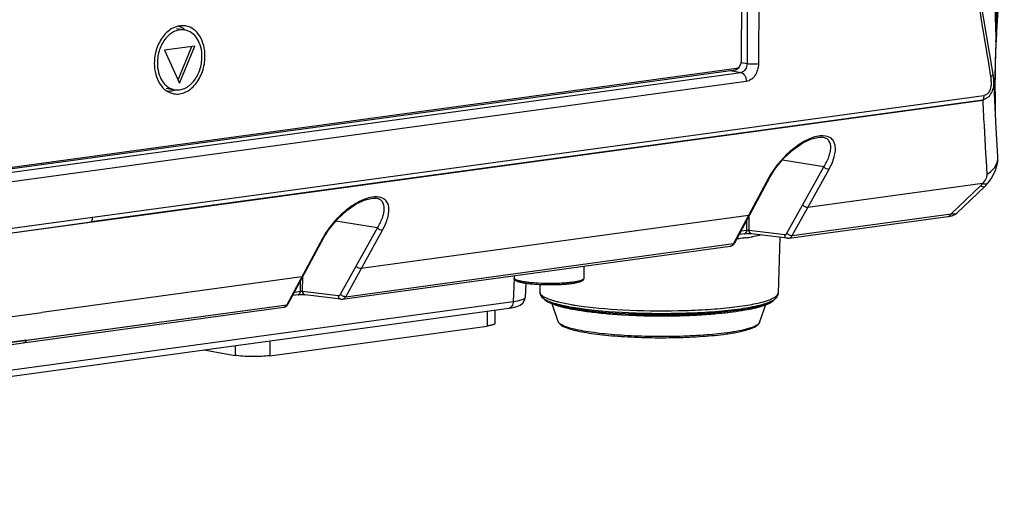
# Model space of a CAD drawing. Units: millimetres. Extents: x 175 to 3771, y -1565 to 724.
# Drawn here: x 526 to 646, y 128 to 185 of the extents above; entities that cross this region are included whole.
import ezdxf

# ---------------------------------------------------------------- set-up
doc = ezdxf.new("R2010")
doc.units = ezdxf.units.MM
doc.header["$LTSCALE"] = 61.468
doc.layers.get('0').update_dxf_attribs({"linetype": 'CONTINUOUS'})
doc.layers.add('02___PRT_ALL_AXES', color=7, linetype='CONTINUOUS')

msp = doc.modelspace()

# ---------------------------------------------------------------- linework, layer by layer
at = {"color": 7, "linetype": 'Continuous'}
for p, q in [((613.64, 180.2), (613.87, 230.4)), ((546.99, 182.05), (543.29, 181.54)), ((543.29, 181.54), (545.12, 177.5)), ((544.93, 177.92), (546.6, 181.99)), ((545.12, 177.5), (546.99, 182.05)), ((453.95, 157.43), (612.91, 179.16)), ((454.09, 157.61), (613.05, 179.33)), ((613.05, 179.33), (612.91, 179.16)), ((618.32, 158.71), (618.11, 151.9)), ((585.93, 153.67), (585.82, 150.9)), ((587.34, 153.11), (587.27, 151.38)), ((589.05, 152.93), (589.07, 152.03)), ((589.62, 151.14), (589.4, 151.35)), ((426.08, 129.07), (585.82, 150.9)), ((591.28, 148.45), (590.56, 150.6)), ((615.86, 148.33), (616.61, 150.52)), ((617.55, 151.01), (617.77, 151.22)), ((425.54, 128.22), (585.27, 150.05)), ((582.63, 149.69), (582.62, 147.89)), ((583.59, 149.82), (583.59, 148.22)), ((556.13, 144.27), (582.62, 147.89)), ((494.32, 141.5), (526.06, 145.84)), ((551.89, 145.49), (551.89, 144.31)), ((556.13, 146.07), (556.13, 144.27)), ((548.08, 144.97), (551.89, 144.31))]:
    msp.add_line(p, q, dxfattribs=at)
msp.add_lwpolyline([(585.27, 150.05), (585.35, 150.06), (585.86, 150.15), (586.27, 150.26), (586.64, 150.42), (586.98, 150.69), (587.22, 151.12), (587.27, 151.38)], dxfattribs=at)
for centre, radius, start, end in [((612.54, 180.21), 1.1, 343.3193, 359.6668), ((609.56, 188.95), 30.64, 278.65, 279.8871), ((610.22, 185.07), 26.71, 279.907, 280.2875), ((590.96, 153.89), 2.81, 239.9396, 242.6779), ((616.7, 152.98), 1.87, 302.5732, 303.8951), ((598.42, 182.81), 32.77, 260.3024, 261.1417), ((598.37, 181.5), 31.76, 260.2975, 260.9076), ((614.07, 159.21), 8.65, 286.7517, 288.4911), ((598.31, 180.02), 30.45, 260.2935, 260.6084)]:
    msp.add_arc(centre, radius, start, end, dxfattribs=at)
for points, knots in [([(612.91, 179.16), (612.96, 179.16), (613.17, 179.22), (613.34, 179.38), (613.43, 179.52)], [0, 0, 0, 0, 0.23011, 1, 1, 1, 1]), ([(613.05, 179.33), (613.09, 179.34), (613.25, 179.38), (613.39, 179.51), (613.47, 179.62)], [0, 0, 0, 0, 0.23011, 1, 1, 1, 1]), ([(614.17, 158.65), (614.09, 158.64), (613.75, 158.59), (613.42, 158.55), (613.16, 158.52)], [0, 0, 0, 0, 0.242158, 1, 1, 1, 1]), ([(616.04, 159.01), (615.96, 158.99), (615.61, 158.91), (615.26, 158.84), (614.99, 158.79)], [0, 0, 0, 0, 0.235405, 1, 1, 1, 1]), ([(587.15, 153.11), (587.07, 153.13), (586.91, 153.16), (586.68, 153.21), (586.48, 153.26), (586.31, 153.32), (586.17, 153.39), (586.05, 153.47), (585.96, 153.56), (585.92, 153.66), (585.92, 153.71), (585.92, 153.74)], [0, 0, 0, 0, 0.174733, 0.331749, 0.470452, 0.591478, 0.697065, 0.792652, 0.890307, 0.942916, 1, 1, 1, 1]), ([(587.04, 153.29), (586.95, 153.31), (586.79, 153.34), (586.57, 153.39), (586.38, 153.44), (586.21, 153.49), (586.09, 153.55), (585.99, 153.61), (585.93, 153.67), (585.92, 153.72), (585.92, 153.74)], [0, 0, 0, 0, 0.206342, 0.390382, 0.550747, 0.686606, 0.797617, 0.884371, 0.94943, 1, 1, 1, 1]), ([(594.42, 153.7), (594.42, 153.68), (594.41, 153.65), (594.37, 153.6), (594.3, 153.55), (594.22, 153.5), (594.11, 153.46), (593.99, 153.42), (593.84, 153.37), (593.6, 153.32), (593.25, 153.25), (592.79, 153.19), (592.27, 153.14), (591.7, 153.1), (591.09, 153.08), (590.26, 153.06), (589.23, 153.08), (588.24, 153.14), (587.52, 153.22), (587.19, 153.27), (587.04, 153.29)], [0, 0, 0, 0, 0.006674, 0.014678, 0.02481, 0.03744, 0.052714, 0.070669, 0.091279, 0.114476, 0.168225, 0.230901, 0.301211, 0.37766, 0.458595, 0.542255, 0.7104, 0.86749, 0.937583, 1, 1, 1, 1]), ([(594.42, 153.7), (594.42, 153.66), (594.4, 153.57), (594.33, 153.48), (594.24, 153.4), (594.1, 153.32), (593.88, 153.24), (593.56, 153.16), (593.17, 153.08), (592.73, 153.02), (592.22, 152.97), (591.67, 152.93), (591.09, 152.91), (590.28, 152.89), (589.29, 152.91), (588.33, 152.97), (587.62, 153.04), (587.3, 153.09), (587.15, 153.11)], [0, 0, 0, 0, 0.017249, 0.032805, 0.04758, 0.062694, 0.097647, 0.141026, 0.193322, 0.253973, 0.321924, 0.395822, 0.474116, 0.555115, 0.718126, 0.870714, 0.93898, 1, 1, 1, 1]), ([(585.82, 150.9), (586.18, 150.94), (586.65, 151.03), (587.13, 151.2), (587.27, 151.33), (587.27, 151.38)], [0, 0, 0, 0, 0.692035, 0.890972, 1, 1, 1, 1]), ([(589.07, 152.03), (589.07, 151.98), (589.14, 151.73), (589.38, 151.57), (589.56, 151.47)], [0, 0, 0, 0, 0.190708, 1, 1, 1, 1]), ([(589.4, 151.35), (589.42, 151.33), (589.51, 151.25), (589.62, 151.18), (589.7, 151.13)], [0, 0, 0, 0, 0.222134, 1, 1, 1, 1]), ([(589.68, 151.4), (589.72, 151.38), (589.93, 151.28), (590.15, 151.19), (590.32, 151.13)], [0, 0, 0, 0, 0.223183, 1, 1, 1, 1]), ([(616.82, 151), (616.91, 151.03), (617.22, 151.14), (617.52, 151.28), (617.71, 151.4)], [0, 0, 0, 0, 0.292716, 1, 1, 1, 1]), ([(617.75, 151.42), (617.8, 151.46), (617.96, 151.58), (618.1, 151.76), (618.11, 151.9)], [0, 0, 0, 0, 0.318313, 1, 1, 1, 1]), ([(618.11, 151.9), (618.1, 151.83), (618.06, 151.58), (617.91, 151.35), (617.77, 151.22)], [0, 0, 0, 0, 0.26676, 1, 1, 1, 1]), ([(585.82, 150.9), (585.81, 150.7), (585.74, 150.33), (585.43, 150.07), (585.27, 150.05)], [0, 0, 0, 0, 0.562499, 1, 1, 1, 1]), ([(589.62, 151.14), (589.79, 150.98), (590.24, 150.71), (591.49, 150.25), (592.56, 150.03), (593.35, 149.9)], [0, 0, 0, 0, 0.175302, 0.396163, 1, 1, 1, 1]), ([(589.92, 150.92), (589.89, 150.94), (589.78, 151.01), (589.68, 151.08), (589.62, 151.14)], [0, 0, 0, 0, 0.279047, 1, 1, 1, 1]), ([(589.7, 151.13), (590.1, 150.9), (591.21, 150.54), (592.33, 150.31), (593.01, 150.19)], [0, 0, 0, 0, 0.400545, 1, 1, 1, 1]), ([(593.18, 150), (592.51, 150.11), (591.4, 150.34), (590.31, 150.7), (589.92, 150.92)], [0, 0, 0, 0, 0.599451, 1, 1, 1, 1]), ([(590.32, 151.13), (590.36, 151.12), (590.54, 151.06), (590.72, 151), (590.86, 150.96)], [0, 0, 0, 0, 0.235748, 1, 1, 1, 1]), ([(590.86, 150.96), (591.01, 150.92), (591.68, 150.74), (592.37, 150.61), (592.9, 150.52)], [0, 0, 0, 0, 0.220515, 1, 1, 1, 1]), ([(617.05, 150.7), (616.55, 150.47), (615.25, 150.11), (612.94, 149.72), (610.01, 149.44), (605.47, 149.21), (599.85, 149.27), (595.38, 149.64), (593.34, 149.97)], [0, 0, 0, 0, 0.068526, 0.168489, 0.294189, 0.43772, 0.740598, 1, 1, 1, 1]), ([(593.35, 150.14), (595.5, 149.79), (598.95, 149.52), (603.65, 149.41), (607.34, 149.47), (610.76, 149.67), (613.69, 149.99), (615.71, 150.37), (616.92, 150.74), (617.37, 150.95), (617.55, 151.06)], [0, 0, 0, 0, 0.268444, 0.423219, 0.577784, 0.721552, 0.844758, 0.939297, 0.974031, 1, 1, 1, 1]), ([(593.35, 149.9), (594.35, 149.73), (596.54, 149.46), (600.02, 149.22), (603.77, 149.13), (607.51, 149.2), (610.95, 149.42), (613.83, 149.77), (615.81, 150.18), (616.96, 150.61), (617.39, 150.87), (617.55, 151.01)], [0, 0, 0, 0, 0.124054, 0.269993, 0.427147, 0.583683, 0.727829, 0.849143, 0.939684, 0.973525, 1, 1, 1, 1]), ([(593.38, 150.44), (595.3, 150.14), (599.49, 149.79), (604.79, 149.71), (609.13, 149.87), (612.05, 150.11), (614.5, 150.43), (615.95, 150.74), (616.57, 150.92)], [0, 0, 0, 0, 0.250221, 0.540554, 0.681465, 0.809311, 0.917313, 1, 1, 1, 1]), ([(617.38, 150.88), (617.36, 150.87), (617.25, 150.8), (617.14, 150.74), (617.05, 150.7)], [0, 0, 0, 0, 0.227511, 1, 1, 1, 1]), ([(617.55, 151.06), (617.57, 151.07), (617.65, 151.12), (617.72, 151.18), (617.77, 151.22)], [0, 0, 0, 0, 0.272353, 1, 1, 1, 1]), ([(593.87, 149.82), (594.48, 149.72), (595.81, 149.54), (597.93, 149.33), (600.25, 149.2), (602.68, 149.12), (605.15, 149.12), (607.56, 149.19), (609.84, 149.33), (611.29, 149.47), (611.98, 149.55)], [0, 0, 0, 0, 0.10333, 0.221674, 0.350982, 0.486766, 0.624287, 0.75874, 0.885433, 1, 1, 1, 1]), ([(583.59, 148.22), (583.59, 148.19), (583.53, 148.13), (583.44, 148.08), (583.33, 148.04), (583.19, 148), (582.95, 147.94), (582.76, 147.91), (582.62, 147.89)], [0, 0, 0, 0, 0.107892, 0.194545, 0.306526, 0.444042, 0.60641, 1, 1, 1, 1]), ([(591.28, 148.45), (591.31, 148.37), (591.39, 148.23), (591.57, 148.06), (591.79, 147.91), (592.07, 147.78), (592.39, 147.65), (592.92, 147.47), (593.71, 147.28), (594.8, 147.07), (596.06, 146.89), (597.46, 146.74), (599.55, 146.57), (602.31, 146.46), (605.65, 146.46), (608.82, 146.6), (610.84, 146.79), (611.78, 146.92)], [0, 0, 0, 0, 0.01112, 0.022678, 0.035375, 0.049871, 0.066469, 0.085301, 0.129748, 0.182947, 0.244128, 0.312235, 0.386013, 0.544861, 0.708462, 0.86415, 1, 1, 1, 1]), ([(611.9, 147.06), (610.96, 146.93), (608.91, 146.74), (605.69, 146.59), (602.31, 146.59), (599.52, 146.71), (597.4, 146.87), (595.97, 147.03), (594.69, 147.21), (593.59, 147.42), (592.8, 147.61), (592.27, 147.78), (591.96, 147.91), (591.7, 148.04), (591.5, 148.16), (591.36, 148.3), (591.3, 148.4), (591.28, 148.45)], [0, 0, 0, 0, 0.137095, 0.29442, 0.459835, 0.620505, 0.695135, 0.764013, 0.825829, 0.879446, 0.923941, 0.942563, 0.958707, 0.972375, 0.983642, 0.992702, 1, 1, 1, 1]), ([(611.78, 146.92), (612.06, 146.96), (612.58, 147.04), (613.33, 147.17), (613.99, 147.32), (614.55, 147.48), (615.02, 147.65), (615.4, 147.83), (615.65, 148.01), (615.8, 148.19), (615.84, 148.28), (615.86, 148.33)], [0, 0, 0, 0, 0.189337, 0.360608, 0.512496, 0.644355, 0.756154, 0.849166, 0.927506, 0.963914, 1, 1, 1, 1]), ([(615.78, 148.2), (615.73, 148.13), (615.58, 148.01), (615.3, 147.86), (614.94, 147.71), (614.28, 147.5), (613.26, 147.27), (612.39, 147.13), (611.9, 147.06)], [0, 0, 0, 0, 0.059718, 0.137326, 0.234199, 0.350602, 0.64022, 1, 1, 1, 1]), ([(615.86, 148.33), (615.86, 148.32), (615.84, 148.27), (615.81, 148.23), (615.78, 148.2)], [0, 0, 0, 0, 0.232547, 1, 1, 1, 1]), ([(556.13, 144.27), (555.79, 144.22), (555.08, 144.17), (553.98, 144.15), (552.89, 144.19), (552.2, 144.26), (551.89, 144.31)], [0, 0, 0, 0, 0.23608, 0.508232, 0.77609, 1, 1, 1, 1])]:
    msp.add_open_spline(points, degree=3, knots=knots, dxfattribs=at)
for points in [[(613.47, 179.62), (613.52, 179.7), (613.56, 179.8), (613.59, 179.89)], [(589.12, 151.78), (589.09, 151.86), (589.07, 151.95), (589.07, 152.03)], [(589.23, 151.55), (589.18, 151.62), (589.14, 151.7), (589.12, 151.78)], [(589.4, 151.35), (589.34, 151.41), (589.28, 151.48), (589.23, 151.55)], [(617.55, 151.01), (617.5, 150.97), (617.44, 150.92), (617.38, 150.88)]]:
    msp.add_open_spline(points, degree=3, dxfattribs=at)
at = {"layer": '02___PRT_ALL_AXES', "color": 7, "linetype": 'Continuous'}
for p, q in [((614.55, 230.79), (614.33, 179.91)), ((615.95, 230.78), (615.72, 179.9)), ((644.35, 178.63), (642.05, 192.33)), ((544.74, 184.18), (545.76, 184.01)), ((644.66, 184.56), (644.7, 183.09)), ((644.66, 184.56), (644.7, 183.09)), ((644.76, 183.83), (644.76, 183.21)), ((644.59, 178.43), (644.7, 182.56)), ((644.67, 182.57), (644.76, 183.2)), ((644.7, 182.57), (644.7, 183.11)), ((644.7, 183.09), (644.7, 183.11)), ((644.7, 183.09), (644.7, 182.57)), ((644.7, 182.57), (644.7, 182.56)), ((644.76, 183.21), (644.76, 183.2)), ((612.31, 179.08), (613.59, 178.82)), ((613.61, 180.05), (614.33, 179.91)), ((454.12, 157.02), (613.59, 178.82)), ((644, 178.57), (644.04, 178.35)), ((644.58, 178.73), (644.58, 178.63)), ((644.58, 178.73), (644.58, 178.63)), ((644.62, 173.97), (644.59, 178.43)), ((614.24, 177.72), (454.78, 155.92)), ((543.49, 176.89), (544.51, 176.71)), ((425.76, 146.3), (643.21, 176.02)), ((489.37, 154.45), (643.08, 175.46)), ((643.08, 175.46), (534.35, 160.6)), ((644.93, 168.58), (644.73, 172.02)), ((623.7, 167.3), (618.64, 168.14)), ((621.11, 162.64), (623.7, 167.3)), ((621.75, 162.36), (624.33, 167.01)), ((612.84, 158.04), (617.17, 166.11)), ((617, 166.01), (614.51, 161.37)), ((643.06, 165.28), (621.75, 162.36)), ((642.83, 165.03), (639.24, 161.57)), ((639.92, 161.66), (643.28, 164.89)), ((643.28, 164.89), (643.69, 165.33)), ((643.69, 165.33), (643.69, 165.33)), ((619.2, 159.2), (621.11, 162.64)), ((619.84, 158.92), (621.75, 162.36)), ((614.51, 161.37), (567.28, 154.9)), ((614.51, 161.37), (612.67, 157.94)), ((614.59, 159.6), (614.6, 161.32)), ((619.42, 158.6), (638.83, 161.25)), ((619.84, 158.92), (639.24, 161.57)), ((619.84, 158.92), (639.24, 161.57)), ((639.92, 161.66), (639.92, 161.66)), ((425.63, 145.74), (534.35, 160.6)), ((569.24, 159.86), (564.18, 160.69)), ((564.75, 151.76), (569.24, 159.86)), ((614.31, 159.58), (614.32, 160.79)), ((562.54, 158.57), (558.21, 150.49)), ((558.38, 150.59), (562.71, 158.67)), ((562.71, 158.67), (562.71, 158.67)), ((565.38, 151.47), (569.87, 159.57)), ((614.04, 159.14), (613.38, 159.05)), ((613.62, 159.49), (614.31, 159.58)), ((614.59, 159.6), (618.93, 159.04)), ((619.23, 158.6), (614.89, 159.15)), ((619.23, 158.6), (619.43, 158.6)), ((564.97, 151.15), (612.26, 157.62)), ((565.38, 151.47), (612.67, 157.94)), ((565.38, 151.47), (612.67, 157.94)), ((594.42, 155.18), (594.42, 153.7)), ((560.04, 153.91), (528.33, 149.56)), ((560.13, 152.15), (560.14, 153.88)), ((585.92, 154.02), (585.92, 153.74)), ((559.85, 152.14), (559.86, 153.35)), ((559.58, 151.7), (558.93, 151.61)), ((559.16, 152.04), (559.85, 152.14)), ((560.13, 152.15), (564.47, 151.6)), ((564.77, 151.15), (560.43, 151.71)), ((494.73, 141.82), (558.21, 150.49)), ((526.06, 145.84), (557.81, 150.18)), ((526.47, 146.15), (558.21, 150.49)), ((564.77, 151.15), (564.97, 151.16)), ((496.63, 145.24), (528.33, 149.56)), ((526.47, 146.15), (494.73, 141.82))]:
    msp.add_line(p, q, dxfattribs=at)
for points in [[(644.7, 183.11), (643.95, 206.53), (643.21, 228.44), (642.49, 247.73)], [(644.76, 183.21), (644.94, 186.37), (645.29, 190.53), (645.71, 194.16)], [(644.42, 177.93), (644.4, 178.27), (644.35, 178.63)], [(644.73, 172.02), (644.54, 175.43), (644.42, 177.93)], [(617.17, 166.11), (617.8, 167.13), (618.85, 168.39), (619.99, 169.43), (621.13, 170.22), (622.21, 170.73), (623.14, 170.94), (623.5, 170.93)], [(643.69, 165.33), (644.09, 165.84), (644.65, 166.88), (644.91, 167.94), (644.93, 168.58)], [(562.71, 158.67), (563.34, 159.68), (564.39, 160.94), (565.53, 161.99), (566.67, 162.78), (567.75, 163.29), (568.68, 163.49), (569.04, 163.48)], [(638.83, 161.25), (639.15, 161.3), (639.41, 161.37), (639.67, 161.48), (639.92, 161.66)], [(614.04, 159.14), (614.08, 159.15), (614.33, 159.17), (614.62, 159.17), (614.86, 159.16), (614.89, 159.15)], [(612.26, 157.62), (612.44, 157.67), (612.72, 157.86), (612.84, 158.04)], [(559.58, 151.7), (559.62, 151.71), (559.88, 151.72), (560.16, 151.73), (560.4, 151.71), (560.43, 151.71)], [(557.8, 150.18), (557.98, 150.22), (558.26, 150.42), (558.38, 150.59)]]:
    msp.add_lwpolyline(points, dxfattribs=at)
for centre, radius, start, end in [((-2129.54, 103.52), 2775.39, 1.67314, 2.03539), ((544.42, 182.34), 2.17, 64.4361, 76.6749), ((544.37, 182.24), 2.28, 57.7541, 64.4228), ((545.46, 182.31), 2.22, 80.2809, 86.7677), ((544.29, 182.12), 2.42, 52.5857, 57.7611), ((545.46, 182.31), 2.22, 78.5113, 80.2777), ((798.6, 176.56), 154.03, 177.568, 177.7649), ((639.95, 177.59), 4.16, 1.1618, 4.0349), ((779.35, 176.98), 134.78, 179.2995, 179.5973), ((543.74, 179.05), 2.49, 288.1233, 289.5322), ((624.83, 161.81), 8.89, 150.7304, 151.8025), ((640.26, 167.7), 3.71, 313.9088, 319.0947), ((570.37, 154.37), 8.89, 150.7306, 151.8025), ((619.36, 159.06), 0.465, 278.2472, 291.0289), ((612.2, 158.06), 0.446, 277.8272, 289.1345), ((557.75, 150.62), 0.446, 277.8272, 289.1344), ((564.9, 151.62), 0.465, 278.2472, 291.0288)]:
    msp.add_arc(centre, radius, start, end, dxfattribs=at)
for points, knots in [([(642.84, 246.25), (643.25, 235.85), (643.84, 215.04), (644.51, 194.23), (644.76, 183.83)], [0, 0, 0, 0, 0.500198, 1, 1, 1, 1]), ([(644.76, 183.83), (644.81, 184.68), (645, 188.13), (645.32, 191.58), (645.63, 194.16)], [0, 0, 0, 0, 0.246402, 1, 1, 1, 1]), ([(545.59, 184.53), (545.14, 184.55), (544.16, 184.3), (543, 183.23), (542.23, 181.71), (542.04, 180.53), (542.04, 179.94)], [0, 0, 0, 0, 0.211076, 0.451182, 0.720034, 1, 1, 1, 1]), ([(545.76, 184.01), (545.56, 184.04), (545.14, 184.05), (544.29, 183.8), (543.33, 183), (542.6, 181.62), (542.41, 180.54), (542.41, 179.99)], [0, 0, 0, 0, 0.10361, 0.211551, 0.449255, 0.718217, 1, 1, 1, 1]), ([(547.85, 180.73), (547.86, 181.13), (547.77, 181.9), (547.34, 182.93), (546.66, 183.69), (546.05, 183.96), (545.76, 184.01)], [0, 0, 0, 0, 0.284728, 0.54704, 0.782855, 1, 1, 1, 1]), ([(548.22, 180.78), (548.22, 181.23), (548.13, 182.09), (547.66, 183.24), (546.91, 184.11), (546.24, 184.42), (545.91, 184.49)], [0, 0, 0, 0, 0.284163, 0.546479, 0.782749, 1, 1, 1, 1]), ([(644.69, 183.81), (644.71, 183.81), (644.73, 183.81), (644.76, 183.82), (644.76, 183.83)], [0, 0, 0, 0, 0.666037, 1, 1, 1, 1]), ([(644.68, 182.57), (644.67, 182.24), (644.62, 180.97), (644.59, 179.69), (644.58, 178.73)], [0, 0, 0, 0, 0.251671, 1, 1, 1, 1]), ([(544.42, 176.22), (544.65, 176.18), (545.13, 176.18), (546.09, 176.46), (547.18, 177.37), (548.01, 178.93), (548.22, 180.16), (548.22, 180.78)], [0, 0, 0, 0, 0.10361, 0.211551, 0.449255, 0.718217, 1, 1, 1, 1]), ([(544.51, 176.71), (544.71, 176.68), (545.13, 176.68), (545.98, 176.93), (546.93, 177.72), (547.67, 179.1), (547.85, 180.18), (547.85, 180.73)], [0, 0, 0, 0, 0.10361, 0.211551, 0.449255, 0.718217, 1, 1, 1, 1]), ([(542.04, 179.94), (542.04, 179.49), (542.14, 178.61), (542.62, 177.45), (543.4, 176.58), (544.08, 176.28), (544.42, 176.22)], [0, 0, 0, 0, 0.284728, 0.54704, 0.782855, 1, 1, 1, 1]), ([(542.41, 179.99), (542.41, 179.59), (542.5, 178.82), (542.92, 177.79), (543.6, 177.03), (544.21, 176.77), (544.51, 176.71)], [0, 0, 0, 0, 0.284728, 0.54704, 0.782855, 1, 1, 1, 1]), ([(614.33, 179.91), (614.33, 179.66), (614.21, 179.18), (613.8, 178.85), (613.59, 178.82)], [0, 0, 0, 0, 0.543121, 1, 1, 1, 1]), ([(615.72, 179.9), (615.72, 179.64), (615.64, 179.12), (615.33, 178.44), (614.85, 177.93), (614.44, 177.75), (614.24, 177.72)], [0, 0, 0, 0, 0.275579, 0.542675, 0.785409, 1, 1, 1, 1]), ([(614.33, 179.91), (614.55, 179.87), (615.02, 179.85), (615.49, 179.86), (615.72, 179.9)], [0, 0, 0, 0, 0.494488, 1, 1, 1, 1]), ([(613.59, 178.82), (613.78, 178.78), (614.14, 178.42), (614.24, 177.97), (614.24, 177.72)], [0, 0, 0, 0, 0.445576, 1, 1, 1, 1]), ([(644.42, 177.93), (644.43, 177.66), (644.41, 177.12), (644.18, 176.36), (643.73, 175.75), (643.3, 175.52), (643.08, 175.46)], [0, 0, 0, 0, 0.26933, 0.530767, 0.774485, 1, 1, 1, 1]), ([(644.04, 178.35), (644.12, 178.39), (644.25, 178.44), (644.35, 178.58), (644.35, 178.63)], [0, 0, 0, 0, 0.642571, 1, 1, 1, 1]), ([(644.57, 177.93), (644.57, 177.62), (644.57, 176.41), (644.58, 175.2), (644.6, 174.3)], [0, 0, 0, 0, 0.251936, 1, 1, 1, 1]), ([(543.61, 176.57), (543.68, 176.56), (543.99, 176.55), (544.29, 176.61), (544.51, 176.68)], [0, 0, 0, 0, 0.246146, 1, 1, 1, 1]), ([(644.07, 177.15), (644.03, 176.87), (643.92, 176.47), (643.54, 176.11), (643.32, 176.03), (643.21, 176.02)], [0, 0, 0, 0, 0.543448, 0.78478, 1, 1, 1, 1]), ([(643.21, 176.02), (643.21, 175.97), (643.2, 175.78), (643.14, 175.58), (643.08, 175.46)], [0, 0, 0, 0, 0.265653, 1, 1, 1, 1]), ([(643.08, 175.46), (643.11, 174.7), (643.26, 171.68), (643.44, 168.66), (643.58, 166.4)], [0, 0, 0, 0, 0.250806, 1, 1, 1, 1]), ([(623.26, 171.09), (622.65, 171.03), (621.37, 170.53), (619.68, 169.35), (618.2, 167.86), (617.4, 166.73), (617.08, 166.16)], [0, 0, 0, 0, 0.227565, 0.493021, 0.757527, 1, 1, 1, 1]), ([(624.33, 167.01), (624.6, 167.5), (624.93, 168.24), (625.12, 169.24), (625.11, 169.88), (624.93, 170.45), (624.37, 171.06), (623.69, 171.13), (623.26, 171.09)], [0, 0, 0, 0, 0.308751, 0.441052, 0.558076, 0.662507, 0.762533, 1, 1, 1, 1]), ([(623.7, 167.3), (623.94, 167.69), (624.25, 168.27), (624.49, 169.07), (624.59, 169.74), (624.46, 170.4), (623.99, 170.81), (623.68, 170.9), (623.52, 170.92)], [0, 0, 0, 0, 0.31771, 0.455983, 0.579506, 0.786034, 0.885874, 1, 1, 1, 1]), ([(643.58, 166.4), (643.99, 166.62), (644.69, 167.24), (644.96, 168.16), (644.93, 168.58)], [0, 0, 0, 0, 0.523632, 1, 1, 1, 1]), ([(624.33, 167.01), (624.22, 167), (623.98, 167.06), (623.78, 167.2), (623.7, 167.3)], [0, 0, 0, 0, 0.478574, 1, 1, 1, 1]), ([(617, 166.01), (617.02, 166.01), (617.08, 166.03), (617.14, 166.07), (617.17, 166.11)], [0, 0, 0, 0, 0.286375, 1, 1, 1, 1]), ([(643.55, 166.13), (643.53, 166.06), (643.43, 165.75), (643.23, 165.47), (643.06, 165.28)], [0, 0, 0, 0, 0.218297, 1, 1, 1, 1]), ([(643.58, 166.4), (643.58, 166.38), (643.58, 166.29), (643.57, 166.2), (643.55, 166.13)], [0, 0, 0, 0, 0.233759, 1, 1, 1, 1]), ([(642.83, 165.03), (642.92, 164.98), (643.05, 164.9), (643.24, 164.86), (643.28, 164.89)], [0, 0, 0, 0, 0.676124, 1, 1, 1, 1]), ([(643.06, 165.28), (643.1, 165.27), (643.23, 165.24), (643.37, 165.22), (643.47, 165.23)], [0, 0, 0, 0, 0.289432, 1, 1, 1, 1]), ([(643.47, 165.23), (643.49, 165.23), (643.57, 165.25), (643.65, 165.29), (643.69, 165.33)], [0, 0, 0, 0, 0.283899, 1, 1, 1, 1]), ([(568.85, 163.65), (568.23, 163.6), (566.94, 163.11), (565.24, 161.93), (563.75, 160.43), (562.94, 159.29), (562.62, 158.71)], [0, 0, 0, 0, 0.226436, 0.492001, 0.757053, 1, 1, 1, 1]), ([(569.87, 159.57), (570.14, 160.06), (570.47, 160.79), (570.66, 161.78), (570.66, 162.42), (570.48, 162.99), (569.94, 163.6), (569.27, 163.69), (568.85, 163.65)], [0, 0, 0, 0, 0.309263, 0.441954, 0.559452, 0.664306, 0.764386, 1, 1, 1, 1]), ([(569.24, 159.86), (569.48, 160.24), (569.79, 160.83), (570.03, 161.63), (570.13, 162.3), (570, 162.96), (569.53, 163.37), (569.22, 163.46), (569.06, 163.48)], [0, 0, 0, 0, 0.317678, 0.455945, 0.579461, 0.785999, 0.885856, 1, 1, 1, 1]), ([(621.75, 162.36), (621.64, 162.34), (621.39, 162.41), (621.19, 162.55), (621.11, 162.64)], [0, 0, 0, 0, 0.478574, 1, 1, 1, 1]), ([(534.48, 161.16), (534.48, 161.11), (534.47, 160.92), (534.42, 160.72), (534.35, 160.6)], [0, 0, 0, 0, 0.265653, 1, 1, 1, 1]), ([(614.51, 161.37), (614.53, 161.37), (614.59, 161.38), (614.65, 161.43), (614.68, 161.47)], [0, 0, 0, 0, 0.286375, 1, 1, 1, 1]), ([(638.83, 161.25), (638.87, 161.26), (639.04, 161.3), (639.18, 161.45), (639.24, 161.57)], [0, 0, 0, 0, 0.233238, 1, 1, 1, 1]), ([(639.24, 161.57), (639.39, 161.57), (639.59, 161.57), (639.82, 161.6), (639.9, 161.63), (639.92, 161.66)], [0, 0, 0, 0, 0.648327, 0.862916, 1, 1, 1, 1]), ([(569.87, 159.57), (569.76, 159.56), (569.52, 159.62), (569.32, 159.76), (569.24, 159.86)], [0, 0, 0, 0, 0.478575, 1, 1, 1, 1]), ([(562.54, 158.57), (562.56, 158.57), (562.62, 158.59), (562.69, 158.63), (562.71, 158.67)], [0, 0, 0, 0, 0.286375, 1, 1, 1, 1]), ([(614.04, 159.14), (614.12, 159.16), (614.28, 159.29), (614.31, 159.48), (614.31, 159.58)], [0, 0, 0, 0, 0.436647, 1, 1, 1, 1]), ([(614.31, 159.58), (614.38, 159.59), (614.48, 159.6), (614.57, 159.6), (614.59, 159.6)], [0, 0, 0, 0, 0.775928, 1, 1, 1, 1]), ([(614.89, 159.15), (614.81, 159.16), (614.63, 159.29), (614.59, 159.49), (614.59, 159.6)], [0, 0, 0, 0, 0.447475, 1, 1, 1, 1]), ([(618.93, 159.04), (618.98, 159.04), (619.1, 159.06), (619.18, 159.15), (619.2, 159.2)], [0, 0, 0, 0, 0.470529, 1, 1, 1, 1]), ([(619.42, 159.02), (619.36, 159.06), (619.28, 159.12), (619.22, 159.18), (619.2, 159.2)], [0, 0, 0, 0, 0.765476, 1, 1, 1, 1]), ([(619.53, 158.62), (619.56, 158.64), (619.69, 158.7), (619.79, 158.82), (619.84, 158.92)], [0, 0, 0, 0, 0.233196, 1, 1, 1, 1]), ([(619.84, 158.92), (619.82, 158.91), (619.74, 158.91), (619.65, 158.93), (619.59, 158.95)], [0, 0, 0, 0, 0.223429, 1, 1, 1, 1]), ([(612.67, 157.94), (612.69, 157.94), (612.75, 157.95), (612.82, 158), (612.84, 158.04)], [0, 0, 0, 0, 0.286239, 1, 1, 1, 1]), ([(567.28, 154.9), (567.17, 154.88), (566.93, 154.95), (566.73, 155.09), (566.65, 155.18)], [0, 0, 0, 0, 0.478574, 1, 1, 1, 1]), ([(560.04, 153.91), (560.06, 153.91), (560.12, 153.92), (560.19, 153.96), (560.21, 154.01)], [0, 0, 0, 0, 0.286375, 1, 1, 1, 1]), ([(559.58, 151.7), (559.66, 151.71), (559.82, 151.85), (559.85, 152.04), (559.85, 152.14)], [0, 0, 0, 0, 0.436647, 1, 1, 1, 1]), ([(559.85, 152.14), (559.92, 152.15), (560.02, 152.15), (560.11, 152.15), (560.13, 152.15)], [0, 0, 0, 0, 0.775928, 1, 1, 1, 1]), ([(560.43, 151.71), (560.35, 151.72), (560.18, 151.85), (560.13, 152.05), (560.13, 152.15)], [0, 0, 0, 0, 0.447475, 1, 1, 1, 1]), ([(564.47, 151.6), (564.53, 151.59), (564.64, 151.62), (564.72, 151.71), (564.75, 151.76)], [0, 0, 0, 0, 0.470529, 1, 1, 1, 1]), ([(564.96, 151.58), (564.9, 151.62), (564.82, 151.67), (564.76, 151.74), (564.75, 151.76)], [0, 0, 0, 0, 0.765476, 1, 1, 1, 1]), ([(565.07, 151.18), (565.1, 151.19), (565.23, 151.26), (565.33, 151.38), (565.38, 151.47)], [0, 0, 0, 0, 0.233197, 1, 1, 1, 1]), ([(565.38, 151.47), (565.36, 151.47), (565.28, 151.47), (565.19, 151.48), (565.13, 151.51)], [0, 0, 0, 0, 0.22343, 1, 1, 1, 1]), ([(558.21, 150.49), (558.23, 150.5), (558.3, 150.51), (558.36, 150.55), (558.38, 150.59)], [0, 0, 0, 0, 0.286239, 1, 1, 1, 1]), ([(526.47, 146.16), (526.45, 146.11), (526.35, 145.96), (526.19, 145.85), (526.06, 145.84)], [0, 0, 0, 0, 0.279415, 1, 1, 1, 1])]:
    msp.add_open_spline(points, degree=3, knots=knots, dxfattribs=at)
for points in [[(641.76, 191.93), (642.51, 187.48), (643.26, 183.02), (644, 178.57)], [(644.04, 178.35), (644.06, 178.19), (644.08, 178.04), (644.09, 177.88)], [(644.1, 177.67), (644.11, 177.5), (644.1, 177.32), (644.07, 177.15)], [(618.98, 158.8), (618.95, 158.88), (618.93, 158.96), (618.93, 159.04)], [(619.12, 158.64), (619.06, 158.68), (619.01, 158.74), (618.98, 158.8)], [(619.23, 158.6), (619.19, 158.6), (619.15, 158.62), (619.12, 158.64)], [(619.59, 158.95), (619.53, 158.97), (619.47, 158.99), (619.42, 159.02)], [(612.51, 157.73), (612.46, 157.69), (612.41, 157.66), (612.35, 157.64)], [(612.67, 157.94), (612.63, 157.86), (612.57, 157.79), (612.51, 157.73)], [(564.53, 151.36), (564.49, 151.43), (564.48, 151.52), (564.47, 151.6)], [(564.66, 151.2), (564.6, 151.23), (564.56, 151.29), (564.53, 151.36)], [(565.13, 151.51), (565.07, 151.52), (565.02, 151.55), (564.96, 151.58)], [(558.05, 150.29), (558, 150.25), (557.95, 150.22), (557.89, 150.2)], [(558.21, 150.49), (558.17, 150.42), (558.12, 150.34), (558.05, 150.29)], [(564.77, 151.15), (564.73, 151.16), (564.69, 151.17), (564.66, 151.2)]]:
    msp.add_open_spline(points, degree=3, dxfattribs=at)

doc.saveas('drawing.dxf')
